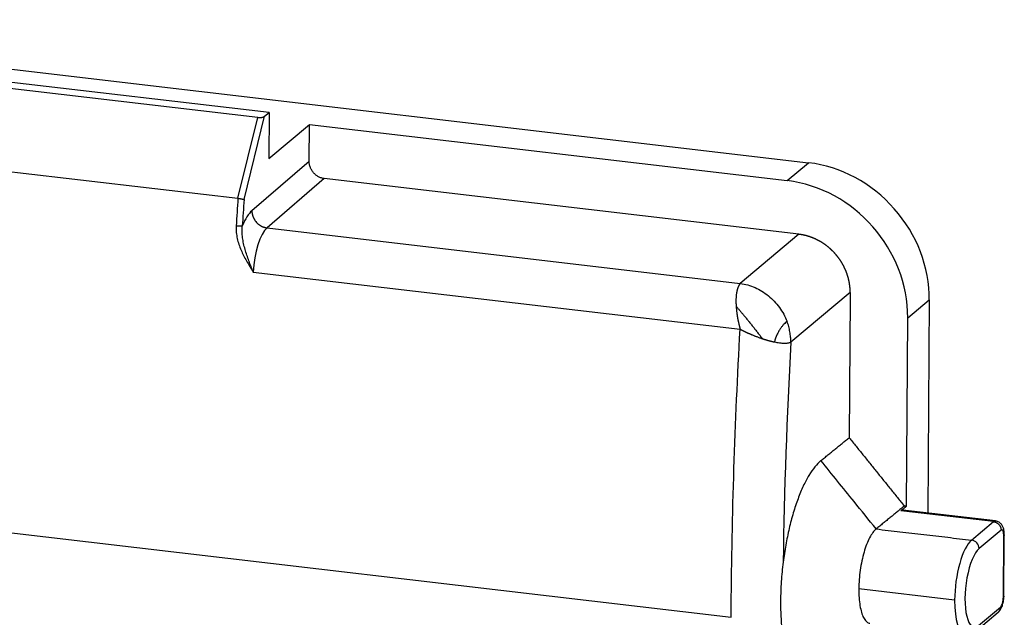
# Model space of a CAD drawing. Units: millimetres. Extents: x 7597 to 8191, y 2840 to 3260.
# Drawn here: x 7691 to 7751, y 2947 to 2984 of the extents above; entities that cross this region are included whole.
import ezdxf

# ---------------------------------------------------------------- set-up
doc = ezdxf.new("R2010")
doc.units = ezdxf.units.MM
doc.header["$LTSCALE"] = 65.395
doc.layers.add('1', color=7, linetype='CONTINUOUS', true_color=0xffffff)

msp = doc.modelspace()

# ---------------------------------------------------------------- linework, layer by layer
at = {"layer": '1', "color": 0, "linetype": 'Continuous', "lineweight": 25}
for p, q in [((7663.996, 2983.925), (7739.38, 2975.069)), ((7705.983, 2978.174), (7689.721, 2980.084)), ((7705.291, 2977.864), (7689.594, 2979.709)), ((7705.707, 2977.943), (7705.983, 2978.174)), ((7705.983, 2978.174), (7705.962, 2975.318)), ((7704.061, 2972.863), (7705.291, 2977.864)), ((7704.438, 2972.785), (7705.707, 2977.943)), ((7705.962, 2975.318), (7708.488, 2977.429)), ((7708.471, 2975.144), (7708.488, 2977.429)), ((7708.488, 2977.429), (7738.049, 2973.956)), ((7708.471, 2975.144), (7704.922, 2972.091)), ((7738.049, 2973.956), (7739.38, 2975.069)), ((7688.364, 2974.707), (7704.061, 2972.863)), ((7709.405, 2974.082), (7705.859, 2971.032)), ((7738.778, 2970.631), (7709.405, 2974.082)), ((7705.859, 2971.032), (7735.151, 2967.59)), ((7738.778, 2970.631), (7735.151, 2967.59)), ((7705.007, 2968.289), (7735.139, 2964.749)), ((7741.951, 2967.018), (7738.276, 2963.946)), ((7745.514, 2965.456), (7746.845, 2966.569)), ((7746.845, 2966.569), (7746.752, 2953.367)), ((7745.432, 2953.795), (7745.514, 2965.456)), ((7656.182, 2956.121), (7734.586, 2946.909)), ((7750.934, 2952.876), (7745.2, 2953.549)), ((7749.459, 2951.693), (7750.823, 2952.834)), ((7751.291, 2952.303), (7749.926, 2951.162)), ((7751.431, 2948.163), (7751.458, 2951.97)), ((7751.461, 2948.209), (7751.488, 2952.028)), ((7748.415, 2947.964), (7742.484, 2948.664)), ((7749.892, 2946.402), (7751.257, 2947.543)), ((7749.743, 2946.073), (7751.114, 2947.22))]:
    msp.add_line(p, q, dxfattribs=at)
for centre, major_axis, ratio, start_param, end_param in [((7739.326, 2967.452), (5.132, -6.137), 0.895618, 0.81256, 2.383357), ((7737.995, 2966.34), (-5.132, 6.137), 0.895618, 3.954153, 5.524949), ((7745.529, 2986.665), (-14.461, -123.085), 0.322964, 4.862605, 4.876664), ((7745.811, 2986.632), (-14.426, -122.787), 0.322964, 4.863249, 4.876664), ((7704.909, 2968.768), (0.408, 3.476), 0.322964, 0.337834, 0.855049), ((7705.849, 2968.657), (0.292, 2.483), 0.322964, 0.336873, 1.757291), ((7780.21, 2982.58), (-14.529, -120.554), 0.330762, 4.907305, 5.022851), ((7750.817, 2951.882), (-0.117, -0.993), 0.322964, 3.141619, 3.473378), ((7751.287, 2951.827), (-0.058, -0.497), 0.322964, 1.899905, 3.470701), ((7749.439, 2948.837), (-0.35, -2.98), 0.322964, 3.470701, 5.047531), ((7749.909, 2948.782), (-0.292, -2.483), 0.322964, 3.470701, 6.612317), ((7749.456, 2951.217), (-0.321, 0.384), 0.895618, 3.954149, 5.524949), ((7751.26, 2948.019), (-0.058, -0.497), 0.322964, 0.329108, 1.902916), ((7749.439, 2948.837), (-0.35, -2.98), 0.322964, 5.047531, 6.282911)]:
    msp.add_ellipse(centre, major_axis=major_axis, ratio=ratio, start_param=start_param, end_param=end_param, dxfattribs=at)
for points, degree, knots in [([(7705.291, 2977.864), (7705.419, 2977.849), (7705.541, 2977.876), (7705.656, 2977.901), (7705.707, 2977.943)], 2, [0, 0, 0, 0.5, 0.5, 1, 1, 1]), ([(7709.405, 2974.082), (7709.343, 2974.089), (7709.282, 2974.102), (7709.161, 2974.141), (7709.103, 2974.166), (7708.989, 2974.227), (7708.935, 2974.263), (7708.833, 2974.345), (7708.786, 2974.39), (7708.699, 2974.488), (7708.66, 2974.541), (7708.593, 2974.653), (7708.564, 2974.711), (7708.518, 2974.832), (7708.5, 2974.894), (7708.477, 2975.019), (7708.471, 2975.082), (7708.471, 2975.144)], 3, [0, 0, 0, 0, 0.125, 0.125, 0.25, 0.25, 0.375, 0.375, 0.5, 0.5, 0.625, 0.625, 0.75, 0.75, 0.875, 0.875, 1, 1, 1, 1]), ([(7704.061, 2972.863), (7704.063, 2972.863), (7704.069, 2972.862), (7704.077, 2972.861), (7704.085, 2972.86), (7704.093, 2972.859), (7704.102, 2972.858), (7704.11, 2972.857), (7704.119, 2972.856), (7704.128, 2972.854), (7704.136, 2972.853), (7704.145, 2972.852), (7704.154, 2972.851), (7704.163, 2972.849), (7704.172, 2972.848), (7704.181, 2972.846), (7704.19, 2972.845), (7704.199, 2972.843), (7704.208, 2972.842), (7704.216, 2972.84), (7704.225, 2972.839), (7704.234, 2972.837), (7704.243, 2972.835), (7704.252, 2972.834), (7704.261, 2972.832), (7704.269, 2972.83), (7704.278, 2972.829), (7704.287, 2972.827), (7704.295, 2972.825), (7704.304, 2972.823), (7704.314, 2972.821), (7704.323, 2972.819), (7704.333, 2972.817), (7704.342, 2972.815), (7704.352, 2972.812), (7704.362, 2972.81), (7704.372, 2972.807), (7704.381, 2972.805), (7704.391, 2972.802), (7704.4, 2972.799), (7704.409, 2972.796), (7704.417, 2972.793), (7704.425, 2972.79), (7704.432, 2972.788), (7704.436, 2972.786), (7704.438, 2972.785)], 3, [0, 0, 0, 0, 0.017722, 0.03553, 0.053424, 0.071405, 0.089474, 0.107633, 0.125882, 0.144223, 0.162657, 0.181184, 0.199805, 0.218523, 0.237337, 0.256248, 0.275258, 0.294367, 0.313576, 0.332887, 0.352299, 0.371815, 0.391434, 0.411158, 0.430987, 0.450923, 0.470966, 0.491116, 0.511939, 0.533897, 0.556992, 0.581223, 0.606593, 0.633101, 0.660749, 0.689537, 0.719465, 0.750535, 0.782746, 0.816099, 0.850594, 0.886231, 0.923011, 0.960934, 1, 1, 1, 1]), ([(7704.922, 2972.091), (7704.922, 2972.086), (7704.922, 2972.076), (7704.923, 2972.061), (7704.923, 2972.046), (7704.924, 2972.031), (7704.925, 2972.016), (7704.926, 2972.001), (7704.928, 2971.986), (7704.929, 2971.971), (7704.931, 2971.956), (7704.933, 2971.941), (7704.936, 2971.926), (7704.938, 2971.911), (7704.941, 2971.896), (7704.944, 2971.881), (7704.948, 2971.866), (7704.951, 2971.851), (7704.955, 2971.837), (7704.959, 2971.822), (7704.963, 2971.807), (7704.967, 2971.792), (7704.972, 2971.777), (7704.977, 2971.763), (7704.982, 2971.748), (7704.987, 2971.734), (7704.993, 2971.719), (7704.998, 2971.705), (7705.004, 2971.69), (7705.01, 2971.676), (7705.017, 2971.662), (7705.023, 2971.648), (7705.03, 2971.634), (7705.037, 2971.62), (7705.044, 2971.606), (7705.051, 2971.592), (7705.059, 2971.579), (7705.067, 2971.565), (7705.075, 2971.552), (7705.083, 2971.538), (7705.091, 2971.525), (7705.118, 2971.483), (7705.168, 2971.416), (7705.248, 2971.329), (7705.336, 2971.251), (7705.408, 2971.199), (7705.459, 2971.168), (7705.487, 2971.152), (7705.514, 2971.137), (7705.542, 2971.124), (7705.571, 2971.111), (7705.599, 2971.098), (7705.628, 2971.087), (7705.656, 2971.077), (7705.685, 2971.068), (7705.714, 2971.06), (7705.743, 2971.052), (7705.772, 2971.046), (7705.801, 2971.04), (7705.83, 2971.035), (7705.85, 2971.033), (7705.859, 2971.032)], 3, [0, 0, 0, 0, 0.010002, 0.020004, 0.030007, 0.040009, 0.050011, 0.060013, 0.070015, 0.080018, 0.09002, 0.100022, 0.110024, 0.120027, 0.130029, 0.140031, 0.150033, 0.160035, 0.170038, 0.18004, 0.190042, 0.200044, 0.210046, 0.220049, 0.230051, 0.240053, 0.250055, 0.260057, 0.27006, 0.280062, 0.290064, 0.300066, 0.310068, 0.320071, 0.330073, 0.340075, 0.350077, 0.36008, 0.370082, 0.380084, 0.390086, 0.400088, 0.475063, 0.550037, 0.625011, 0.699986, 0.720445, 0.740839, 0.761167, 0.78143, 0.801627, 0.821759, 0.841825, 0.861826, 0.881761, 0.901631, 0.921436, 0.941175, 0.960849, 0.980457, 1, 1, 1, 1]), ([(7703.947, 2971.144), (7703.945, 2971.005), (7703.948, 2970.873), (7703.971, 2970.616), (7704.009, 2970.368), (7704.114, 2970.001), (7704.298, 2969.534), (7704.511, 2969.115), (7704.784, 2968.646), (7704.932, 2968.407), (7705.007, 2968.289)], 3, [0, 0, 0, 0, 0.125, 0.125, 0.25, 0.375, 0.5, 0.75, 0.875, 1, 1, 1, 1]), ([(7705.007, 2968.289), (7704.916, 2968.518), (7704.733, 2968.984), (7704.531, 2969.579), (7704.407, 2970.059), (7704.341, 2970.42), (7704.315, 2970.722), (7704.316, 2970.935), (7704.321, 2971.041), (7704.326, 2971.102), (7704.329, 2971.133), (7704.33, 2971.148)], 3, [0, 0, 0, 0, 0.25, 0.5, 0.625, 0.75, 0.875, 0.9375, 0.96875, 0.984375, 1, 1, 1, 1]), ([(7741.951, 2967.018), (7741.951, 2967.028), (7741.951, 2967.047), (7741.951, 2967.076), (7741.95, 2967.105), (7741.95, 2967.133), (7741.949, 2967.162), (7741.947, 2967.191), (7741.946, 2967.22), (7741.944, 2967.249), (7741.942, 2967.278), (7741.94, 2967.307), (7741.938, 2967.336), (7741.935, 2967.364), (7741.932, 2967.393), (7741.929, 2967.422), (7741.926, 2967.451), (7741.922, 2967.48), (7741.918, 2967.509), (7741.914, 2967.538), (7741.909, 2967.567), (7741.905, 2967.596), (7741.9, 2967.624), (7741.894, 2967.653), (7741.889, 2967.682), (7741.883, 2967.711), (7741.877, 2967.74), (7741.871, 2967.768), (7741.865, 2967.797), (7741.858, 2967.826), (7741.851, 2967.854), (7741.844, 2967.883), (7741.837, 2967.912), (7741.829, 2967.94), (7741.821, 2967.969), (7741.813, 2967.997), (7741.805, 2968.025), (7741.796, 2968.054), (7741.787, 2968.082), (7741.778, 2968.11), (7741.769, 2968.139), (7741.759, 2968.167), (7741.75, 2968.195), (7741.74, 2968.223), (7741.729, 2968.251), (7741.719, 2968.279), (7741.708, 2968.306), (7741.697, 2968.334), (7741.686, 2968.362), (7741.675, 2968.389), (7741.663, 2968.417), (7741.651, 2968.444), (7741.639, 2968.471), (7741.627, 2968.499), (7741.614, 2968.526), (7741.601, 2968.553), (7741.588, 2968.58), (7741.575, 2968.607), (7741.562, 2968.634), (7741.548, 2968.66), (7741.534, 2968.687), (7741.52, 2968.713), (7741.505, 2968.74), (7741.491, 2968.766), (7741.476, 2968.792), (7741.461, 2968.818), (7741.446, 2968.844), (7741.431, 2968.87), (7741.415, 2968.896), (7741.399, 2968.921), (7741.383, 2968.947), (7741.367, 2968.972), (7741.35, 2968.997), (7741.334, 2969.023), (7741.317, 2969.048), (7741.3, 2969.072), (7741.283, 2969.097), (7741.265, 2969.122), (7741.248, 2969.146), (7741.23, 2969.17), (7741.212, 2969.195), (7741.193, 2969.219), (7741.175, 2969.243), (7741.156, 2969.266), (7741.138, 2969.29), (7741.119, 2969.313), (7741.099, 2969.337), (7741.08, 2969.36), (7741.06, 2969.383), (7741.041, 2969.406), (7741.021, 2969.428), (7741.001, 2969.451), (7740.98, 2969.473), (7740.96, 2969.495), (7740.939, 2969.517), (7740.919, 2969.539), (7740.898, 2969.561), (7740.877, 2969.582), (7740.855, 2969.604), (7740.834, 2969.625), (7740.812, 2969.646), (7740.79, 2969.667), (7740.768, 2969.687), (7740.746, 2969.708), (7740.724, 2969.728), (7740.702, 2969.748), (7740.679, 2969.768), (7740.656, 2969.788), (7740.634, 2969.807), (7740.611, 2969.827), (7740.587, 2969.846), (7740.564, 2969.865), (7740.541, 2969.883), (7740.517, 2969.902), (7740.493, 2969.92), (7740.469, 2969.938), (7740.445, 2969.956), (7740.421, 2969.974), (7740.397, 2969.992), (7740.373, 2970.009), (7740.348, 2970.026), (7740.323, 2970.043), (7740.299, 2970.06), (7740.274, 2970.076), (7740.249, 2970.093), (7740.224, 2970.109), (7740.198, 2970.125), (7740.173, 2970.14), (7740.148, 2970.156), (7740.122, 2970.171), (7740.096, 2970.186), (7740.071, 2970.201), (7740.045, 2970.215), (7740.019, 2970.23), (7739.993, 2970.244), (7739.966, 2970.258), (7739.94, 2970.272), (7739.914, 2970.285), (7739.887, 2970.298), (7739.861, 2970.311), (7739.834, 2970.324), (7739.807, 2970.337), (7739.78, 2970.349), (7739.754, 2970.361), (7739.727, 2970.373), (7739.7, 2970.384), (7739.672, 2970.396), (7739.645, 2970.407), (7739.618, 2970.418), (7739.591, 2970.428), (7739.563, 2970.439), (7739.536, 2970.449), (7739.508, 2970.459), (7739.481, 2970.469), (7739.453, 2970.478), (7739.425, 2970.487), (7739.398, 2970.496), (7739.37, 2970.505), (7739.342, 2970.513), (7739.314, 2970.522), (7739.286, 2970.53), (7739.258, 2970.537), (7739.23, 2970.545), (7739.202, 2970.552), (7739.174, 2970.559), (7739.146, 2970.566), (7739.118, 2970.572), (7739.089, 2970.579), (7739.061, 2970.585), (7739.033, 2970.59), (7739.005, 2970.596), (7738.976, 2970.601), (7738.948, 2970.606), (7738.92, 2970.611), (7738.891, 2970.615), (7738.863, 2970.619), (7738.835, 2970.623), (7738.806, 2970.627), (7738.787, 2970.629), (7738.778, 2970.631)], 3, [0, 0, 0, 0, 0.00565, 0.0113, 0.01695, 0.0226, 0.028249, 0.033899, 0.039549, 0.045199, 0.050849, 0.056499, 0.062149, 0.067798, 0.073448, 0.079098, 0.084748, 0.090398, 0.096047, 0.101697, 0.107347, 0.112997, 0.118647, 0.124296, 0.129946, 0.135596, 0.141246, 0.146896, 0.152545, 0.158195, 0.163845, 0.169495, 0.175144, 0.180794, 0.186444, 0.192094, 0.197743, 0.203393, 0.209043, 0.214693, 0.220342, 0.225992, 0.231642, 0.237292, 0.242941, 0.248591, 0.254241, 0.25989, 0.26554, 0.27119, 0.27684, 0.282489, 0.288139, 0.293789, 0.299438, 0.305088, 0.310738, 0.316387, 0.322037, 0.327687, 0.333336, 0.338986, 0.344636, 0.350285, 0.355935, 0.361585, 0.367234, 0.372884, 0.378534, 0.384183, 0.389833, 0.395483, 0.401132, 0.406782, 0.412432, 0.418081, 0.423731, 0.429381, 0.43503, 0.44068, 0.44633, 0.451979, 0.457629, 0.463279, 0.468928, 0.474578, 0.480228, 0.485877, 0.491527, 0.497177, 0.502826, 0.508476, 0.514125, 0.519775, 0.525425, 0.531074, 0.536724, 0.542374, 0.548023, 0.553673, 0.559323, 0.564972, 0.570622, 0.576272, 0.581921, 0.587571, 0.593221, 0.59887, 0.60452, 0.610169, 0.615819, 0.621469, 0.627118, 0.632768, 0.638418, 0.644067, 0.649717, 0.655367, 0.661016, 0.666666, 0.672316, 0.677965, 0.683615, 0.689265, 0.694914, 0.700564, 0.706214, 0.711863, 0.717513, 0.723163, 0.728812, 0.734462, 0.740112, 0.745761, 0.751411, 0.757061, 0.76271, 0.76836, 0.77401, 0.77966, 0.785309, 0.790959, 0.796609, 0.802258, 0.807908, 0.813558, 0.819207, 0.824857, 0.830507, 0.836157, 0.841806, 0.847456, 0.853106, 0.858756, 0.864405, 0.870055, 0.875705, 0.881354, 0.887004, 0.892654, 0.898304, 0.903953, 0.909603, 0.915253, 0.920903, 0.926553, 0.932202, 0.937852, 0.943502, 0.949152, 0.954801, 0.960451, 0.966101, 0.971751, 0.977401, 0.983051, 0.9887, 0.99435, 1, 1, 1, 1]), ([(7735.151, 2967.59), (7735.149, 2967.587), (7735.144, 2967.582), (7735.137, 2967.573), (7735.129, 2967.564), (7735.121, 2967.553), (7735.112, 2967.542), (7735.103, 2967.53), (7735.094, 2967.516), (7735.085, 2967.502), (7735.075, 2967.486), (7735.065, 2967.469), (7735.055, 2967.451), (7735.045, 2967.431), (7735.035, 2967.41), (7735.025, 2967.387), (7735.014, 2967.363), (7735.004, 2967.337), (7734.994, 2967.309), (7734.984, 2967.28), (7734.974, 2967.248), (7734.964, 2967.215), (7734.955, 2967.18), (7734.946, 2967.142), (7734.937, 2967.103), (7734.924, 2967.04), (7734.91, 2966.953), (7734.897, 2966.844), (7734.889, 2966.738), (7734.883, 2966.639), (7734.881, 2966.546), (7734.881, 2966.462), (7734.882, 2966.387), (7734.884, 2966.321), (7734.886, 2966.265), (7734.889, 2966.22), (7734.891, 2966.193), (7734.891, 2966.181)], 3, [0, 0, 0, 0, 0.01188, 0.02452, 0.037917, 0.052072, 0.066985, 0.082654, 0.099079, 0.11626, 0.134195, 0.152885, 0.172326, 0.19252, 0.213464, 0.235157, 0.257597, 0.280784, 0.304714, 0.329387, 0.354802, 0.380958, 0.407851, 0.435482, 0.463847, 0.492944, 0.567615, 0.636496, 0.699626, 0.757029, 0.808725, 0.85473, 0.895063, 0.929745, 0.958789, 0.982206, 1, 1, 1, 1]), ([(7735.151, 2967.59), (7735.305, 2967.57), (7735.459, 2967.538), (7735.763, 2967.453), (7735.914, 2967.399), (7736.208, 2967.269), (7736.352, 2967.194), (7736.629, 2967.024), (7736.763, 2966.929), (7737.018, 2966.721), (7737.14, 2966.609), (7737.367, 2966.368), (7737.473, 2966.24), (7737.668, 2965.972), (7737.756, 2965.831), (7737.913, 2965.54), (7737.982, 2965.39), (7738.041, 2965.237)], 3, [0, 0, 0, 0, 0.125, 0.125, 0.25, 0.25, 0.375, 0.375, 0.5, 0.5, 0.625, 0.625, 0.75, 0.75, 0.875, 0.875, 1, 1, 1, 1]), ([(7734.891, 2966.181), (7734.892, 2966.175), (7734.893, 2966.163), (7734.894, 2966.137), (7734.898, 2966.091), (7734.904, 2966.022), (7734.913, 2965.935), (7734.923, 2965.845), (7734.932, 2965.77), (7734.941, 2965.708), (7734.95, 2965.644), (7734.96, 2965.575), (7734.969, 2965.513), (7734.975, 2965.474), (7734.98, 2965.444), (7734.985, 2965.418), (7734.988, 2965.398), (7734.992, 2965.379), (7734.995, 2965.364), (7734.998, 2965.347), (7735.003, 2965.321), (7735.011, 2965.285), (7735.022, 2965.234), (7735.035, 2965.178), (7735.049, 2965.117), (7735.064, 2965.054), (7735.079, 2964.991), (7735.094, 2964.933), (7735.107, 2964.88), (7735.119, 2964.833), (7735.13, 2964.79), (7735.137, 2964.763), (7735.14, 2964.749)], 3, [0, 0, 0, 0, 0.015625, 0.03125, 0.0625, 0.125, 0.1875, 0.25, 0.3125, 0.34375, 0.375, 0.4375, 0.46875, 0.5, 0.53125, 0.5625, 0.59375, 0.609375, 0.625, 0.640625, 0.65625, 0.6875, 0.71875, 0.75, 0.78125, 0.8125, 0.84375, 0.875, 0.90625, 0.9375, 0.96875, 1, 1, 1, 1]), ([(7738.042, 2965.237), (7738.013, 2965.217), (7737.949, 2965.168), (7737.843, 2965.064), (7737.733, 2964.934), (7737.622, 2964.78), (7737.514, 2964.603), (7737.38, 2964.342), (7737.299, 2964.121), (7737.258, 2963.965)], 3, [0, 0, 0, 0, 0.125, 0.25, 0.375, 0.5, 0.625, 0.75, 1, 1, 1, 1]), ([(7738.276, 2963.946), (7738.277, 2964.053), (7738.272, 2964.162), (7738.258, 2964.324), (7738.246, 2964.433), (7738.229, 2964.542), (7738.2, 2964.704), (7738.176, 2964.812), (7738.116, 2965.027), (7738.082, 2965.133), (7738.042, 2965.237)], 3, [0, 0, 0, 0, 0.25, 0.25, 0.375, 0.5, 0.5, 0.75, 0.75, 1, 1, 1, 1]), ([(7734.59, 2947.62), (7734.61, 2950.425), (7734.666, 2953.259), (7734.849, 2958.974), (7734.976, 2961.854), (7735.138, 2964.749)], 3, [0, 0, 0, 0, 0.5, 0.5, 1, 1, 1, 1]), ([(7735.14, 2964.749), (7735.154, 2964.742), (7735.181, 2964.728), (7735.222, 2964.708), (7735.264, 2964.687), (7735.305, 2964.667), (7735.347, 2964.647), (7735.39, 2964.627), (7735.432, 2964.607), (7735.474, 2964.588), (7735.517, 2964.568), (7735.56, 2964.548), (7735.596, 2964.532), (7735.624, 2964.519), (7735.646, 2964.509), (7735.667, 2964.5), (7735.696, 2964.487), (7735.732, 2964.471), (7735.775, 2964.452), (7735.818, 2964.434), (7735.862, 2964.415), (7735.92, 2964.391), (7735.977, 2964.367), (7736.036, 2964.344), (7736.094, 2964.321), (7736.166, 2964.293), (7736.254, 2964.26), (7736.341, 2964.228), (7736.414, 2964.203), (7736.464, 2964.186), (7736.493, 2964.176), (7736.508, 2964.171), (7736.515, 2964.169)], 3, [0, 0, 0, 0, 0.03125, 0.0625, 0.09375, 0.125, 0.15625, 0.1875, 0.21875, 0.25, 0.28125, 0.3125, 0.34375, 0.359375, 0.375, 0.390625, 0.40625, 0.4375, 0.46875, 0.5, 0.53125, 0.5625, 0.625, 0.65625, 0.6875, 0.75, 0.8125, 0.875, 0.9375, 0.96875, 0.984375, 1, 1, 1, 1]), ([(7736.515, 2964.169), (7736.523, 2964.166), (7736.54, 2964.161), (7736.565, 2964.153), (7736.589, 2964.145), (7736.613, 2964.137), (7736.638, 2964.129), (7736.662, 2964.122), (7736.685, 2964.115), (7736.709, 2964.107), (7736.732, 2964.1), (7736.755, 2964.093), (7736.778, 2964.087), (7736.801, 2964.08), (7736.823, 2964.073), (7736.845, 2964.067), (7736.867, 2964.061), (7736.889, 2964.055), (7736.91, 2964.049), (7736.932, 2964.043), (7736.953, 2964.038), (7736.974, 2964.032), (7736.994, 2964.027), (7737.015, 2964.021), (7737.035, 2964.016), (7737.055, 2964.011), (7737.074, 2964.006), (7737.094, 2964.002), (7737.113, 2963.997), (7737.132, 2963.993), (7737.15, 2963.988), (7737.169, 2963.984), (7737.187, 2963.98), (7737.205, 2963.976), (7737.223, 2963.972), (7737.241, 2963.968), (7737.252, 2963.966), (7737.258, 2963.965)], 3, [0, 0, 0, 0, 0.032098, 0.064007, 0.095722, 0.127243, 0.158566, 0.18969, 0.220613, 0.251332, 0.281846, 0.312154, 0.342253, 0.372143, 0.401823, 0.43129, 0.460545, 0.489586, 0.518411, 0.547021, 0.575415, 0.603591, 0.63155, 0.65929, 0.686812, 0.714116, 0.7412, 0.768066, 0.794712, 0.821139, 0.847347, 0.873336, 0.899106, 0.924657, 0.94999, 0.975104, 1, 1, 1, 1]), ([(7737.258, 2963.965), (7737.366, 2963.943), (7737.578, 2963.908), (7737.868, 2963.886), (7738.07, 2963.892), (7738.184, 2963.917), (7738.24, 2963.931), (7738.264, 2963.94), (7738.276, 2963.946)], 3, [0, 0, 0, 0, 0.249995, 0.49999, 0.749986, 0.874983, 0.937482, 1, 1, 1, 1]), ([(7740.14, 2956.614), (7740.015, 2956.513), (7739.89, 2956.385), (7739.642, 2956.08), (7739.519, 2955.903), (7739.279, 2955.503), (7739.162, 2955.281), (7738.935, 2954.797), (7738.826, 2954.534), (7738.619, 2953.976), (7738.52, 2953.68), (7738.337, 2953.061), (7738.251, 2952.739), (7738.095, 2952.074), (7738.025, 2951.731), (7737.901, 2951.036), (7737.847, 2950.682), (7737.803, 2950.327)], 3, [0, 0, 0, 0, 0.125, 0.125, 0.25, 0.25, 0.375, 0.375, 0.5, 0.5, 0.625, 0.625, 0.75, 0.75, 0.875, 0.875, 1, 1, 1, 1]), ([(7745.201, 2953.549), (7745.187, 2953.551), (7745.172, 2953.55), (7745.136, 2953.54), (7745.114, 2953.527), (7745.091, 2953.509)], 3, [0, 0, 0, 0, 0.402539, 0.402539, 1, 1, 1, 1]), ([(7743.557, 2952.381), (7743.489, 2952.326), (7743.42, 2952.252), (7743.284, 2952.07), (7743.217, 2951.962), (7743.089, 2951.717), (7743.027, 2951.579), (7742.911, 2951.278), (7742.857, 2951.115), (7742.757, 2950.771), (7742.712, 2950.59), (7742.633, 2950.216), (7742.6, 2950.024), (7742.544, 2949.634), (7742.523, 2949.438), (7742.493, 2949.048), (7742.485, 2948.855), (7742.483, 2948.48), (7742.488, 2948.298), (7742.512, 2947.952), (7742.531, 2947.788), (7742.582, 2947.485), (7742.613, 2947.346), (7742.688, 2947.097), (7742.73, 2946.987), (7742.826, 2946.802), (7742.879, 2946.726), (7742.992, 2946.612), (7743.053, 2946.574), (7743.135, 2946.549), (7743.154, 2946.544), (7743.173, 2946.542)], 3, [0, 0, 0, 0, 0.069936, 0.069936, 0.139872, 0.139872, 0.209809, 0.209809, 0.279745, 0.279745, 0.349681, 0.349681, 0.419617, 0.419617, 0.489553, 0.489553, 0.559489, 0.559489, 0.629426, 0.629426, 0.699362, 0.699362, 0.769298, 0.769298, 0.839234, 0.839234, 0.90917, 0.90917, 0.979107, 0.979107, 1, 1, 1, 1]), ([(7750.823, 2952.834), (7750.827, 2952.833), (7750.834, 2952.832), (7750.844, 2952.831), (7750.855, 2952.829), (7750.865, 2952.827), (7750.875, 2952.825), (7750.885, 2952.823), (7750.895, 2952.82), (7750.905, 2952.818), (7750.914, 2952.815), (7750.924, 2952.812), (7750.933, 2952.809), (7750.942, 2952.805), (7750.951, 2952.802), (7750.959, 2952.798), (7750.968, 2952.795), (7750.976, 2952.791), (7750.984, 2952.787), (7750.992, 2952.783), (7751, 2952.779), (7751.007, 2952.775), (7751.015, 2952.771), (7751.022, 2952.767), (7751.042, 2952.755), (7751.075, 2952.732), (7751.117, 2952.697), (7751.156, 2952.657), (7751.183, 2952.622), (7751.202, 2952.595), (7751.214, 2952.576), (7751.226, 2952.556), (7751.236, 2952.536), (7751.245, 2952.516), (7751.254, 2952.496), (7751.262, 2952.475), (7751.269, 2952.454), (7751.275, 2952.432), (7751.28, 2952.411), (7751.284, 2952.389), (7751.287, 2952.368), (7751.289, 2952.346), (7751.291, 2952.325), (7751.291, 2952.31), (7751.291, 2952.303)], 3, [0, 0, 0, 0, 0.014462, 0.028747, 0.042855, 0.056785, 0.070539, 0.084115, 0.097514, 0.110736, 0.123781, 0.136648, 0.149339, 0.161853, 0.174189, 0.186349, 0.198331, 0.210136, 0.221765, 0.233216, 0.24449, 0.255588, 0.266508, 0.277251, 0.287818, 0.358321, 0.428825, 0.499328, 0.569832, 0.59851, 0.627187, 0.655865, 0.684543, 0.713221, 0.741899, 0.770577, 0.799255, 0.827933, 0.856611, 0.885288, 0.913966, 0.942644, 0.971322, 1, 1, 1, 1]), ([(7751.488, 2952.015), (7751.489, 2952.063), (7751.484, 2952.208), (7751.452, 2952.403), (7751.368, 2952.597), (7751.247, 2952.746), (7751.093, 2952.845), (7750.982, 2952.865), (7750.934, 2952.867)], 3, [0, 0, 0, 0, 0.120316, 0.375004, 0.543492, 0.707549, 0.880995, 1, 1, 1, 1]), ([(7751.488, 2952.021), (7751.488, 2952.02), (7751.488, 2952.018), (7751.487, 2952.013), (7751.486, 2952.007), (7751.484, 2952.001), (7751.48, 2951.995), (7751.476, 2951.989), (7751.471, 2951.983), (7751.465, 2951.976), (7751.46, 2951.972), (7751.458, 2951.97)], 3, [0, 0, 0, 0, 0.053875, 0.158801, 0.267538, 0.380086, 0.496446, 0.616618, 0.740601, 0.868395, 1, 1, 1, 1]), ([(7737.803, 2950.327), (7737.752, 2949.925), (7737.713, 2949.521), (7737.659, 2948.722), (7737.644, 2948.326), (7737.638, 2947.555), (7737.648, 2947.179), (7737.691, 2946.459), (7737.725, 2946.114), (7737.77, 2945.791)], 3, [0, 0, 0, 0, 0.25, 0.25, 0.5, 0.5, 0.75, 0.75, 1, 1, 1, 1]), ([(7751.1, 2947.208), (7751.149, 2947.251), (7751.236, 2947.343), (7751.334, 2947.524), (7751.41, 2947.75), (7751.453, 2948.002), (7751.461, 2948.158), (7751.461, 2948.222)], 3, [0, 0, 0, 0, 0.180664, 0.358273, 0.596098, 0.835622, 1, 1, 1, 1]), ([(7751.461, 2948.214), (7751.461, 2948.213), (7751.461, 2948.209), (7751.459, 2948.201), (7751.455, 2948.191), (7751.45, 2948.183), (7751.444, 2948.175), (7751.438, 2948.169), (7751.433, 2948.165), (7751.431, 2948.163)], 3, [0, 0, 0, 0, 0.045396, 0.2519, 0.439445, 0.608029, 0.75765, 0.888307, 1, 1, 1, 1]), ([(7734.587, 2947.234), (7734.587, 2947.275), (7734.587, 2947.35), (7734.588, 2947.455), (7734.589, 2947.543), (7734.589, 2947.596), (7734.59, 2947.62)], 3, [0, 0, 0, 0, 0.31461, 0.586147, 0.814609, 1, 1, 1, 1]), ([(7751.108, 2947.215), (7751.111, 2947.217), (7751.126, 2947.231), (7751.141, 2947.246), (7751.153, 2947.259), (7751.153, 2947.26), (7751.155, 2947.261), (7751.156, 2947.263), (7751.158, 2947.266), (7751.161, 2947.269), (7751.164, 2947.272), (7751.167, 2947.277), (7751.171, 2947.281), (7751.175, 2947.287), (7751.18, 2947.293), (7751.184, 2947.3), (7751.189, 2947.308), (7751.194, 2947.316), (7751.2, 2947.325), (7751.205, 2947.335), (7751.211, 2947.346), (7751.216, 2947.357), (7751.222, 2947.369), (7751.227, 2947.383), (7751.232, 2947.397), (7751.237, 2947.412), (7751.242, 2947.428), (7751.246, 2947.445), (7751.25, 2947.462), (7751.253, 2947.481), (7751.255, 2947.501), (7751.256, 2947.522), (7751.257, 2947.536), (7751.257, 2947.543)], 3, [0, 0, 0, 0, 0.032082, 0.170228, 0.171471, 0.174668, 0.179821, 0.186928, 0.195991, 0.207009, 0.219982, 0.234911, 0.251794, 0.270632, 0.291425, 0.314174, 0.338877, 0.365536, 0.394149, 0.424718, 0.457241, 0.491719, 0.528153, 0.566541, 0.606884, 0.649182, 0.693434, 0.739642, 0.787804, 0.837921, 0.889993, 0.944019, 1, 1, 1, 1])]:
    msp.add_open_spline(points, degree=degree, knots=knots, dxfattribs=at)
at = {"layer": '1', "color": 0, "linetype": 'Continuous', "lineweight": 25, "extrusion": (2.13e-14, -1.0359e-12, -1)}
msp.add_open_spline([(7704.33, 2971.148), (7704.323, 2971.146), (7704.307, 2971.141), (7704.26, 2971.135), (7704.194, 2971.132), (7704.119, 2971.132), (7704.061, 2971.134), (7704.013, 2971.137), (7703.975, 2971.141), (7703.957, 2971.143), (7703.947, 2971.144)], degree=3, knots=[0, 0, 0, 0, 0.125, 0.25, 0.5, 0.625, 0.75, 0.875, 0.9375, 1, 1, 1, 1], dxfattribs=at)
at = {"layer": '1', "color": 0, "linetype": 'Continuous', "lineweight": 25}
for points, degree in [([(7741.951, 2967.018), (7741.887, 2958.036)], 1), ([(7740.14, 2956.614), (7741.887, 2958.036)], 1), ([(7741.887, 2958.036), (7745.3, 2953.799)], 1), ([(7745.305, 2953.803), (7743.557, 2952.381)], 1), ([(7745.091, 2953.509), (7745.432, 2953.793)], 1), ([(7745.432, 2953.793), (7745.305, 2953.803)], 1), ([(7750.823, 2952.834), (7745.091, 2953.509)], 1), ([(7743.557, 2952.381), (7749.459, 2951.693)], 1), ([(7734.585, 2946.909), (7734.586, 2947.017), (7734.586, 2947.126), (7734.587, 2947.234)], 3)]:
    msp.add_open_spline(points, degree=degree, dxfattribs=at)
msp.add_rational_spline([(7734.891, 2966.181), (7735.398, 2965.587), (7735.968, 2964.882), (7736.515, 2964.169)], [1.17154593646, 1.05729725147, 1.00011533074, 1.00000017428], degree=3, dxfattribs=at)
at = {"layer": '1', "color": 0, "linetype": 'Continuous', "lineweight": 25, "extrusion": (2.03564e-11, 1.64348e-11, -1)}
msp.add_open_spline([(7743.557, 2952.381), (7743.102, 2952.945), (7741.963, 2954.356), (7740.824, 2955.767), (7740.14, 2956.614)], degree=3, knots=[0, 0, 0, 0, 0.399769, 1, 1, 1, 1], dxfattribs=at)

doc.saveas('drawing.dxf')
